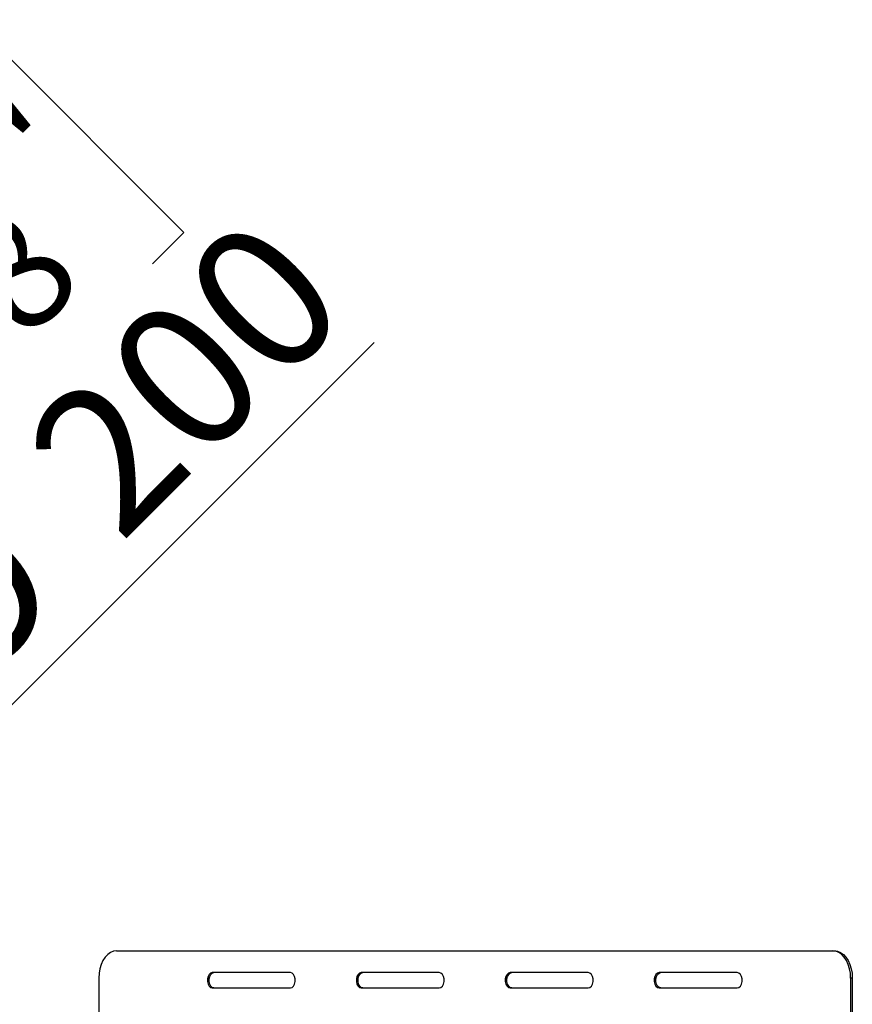
# Model space of a CAD drawing. Units: millimetres. Extents: x 231 to 4914, y 128 to 3787.
# Drawn here: x 2121 to 2502, y 1295 to 1745 of the extents above; entities that cross this region are included whole.
import ezdxf

# ---------------------------------------------------------------- set-up
doc = ezdxf.new("R2010")
doc.units = ezdxf.units.MM
doc.header["$LTSCALE"] = 19
doc.layers.add('FORMAT', color=7, linetype='Continuous')
doc.styles.add('SLDTEXTSTYLE0', font='TXT', dxfattribs={"width": 0.75})
doc.dimstyles.new('SLDDIMSTYLE3', dxfattribs={"dimtxt": 66.5, "dimasz": 62.738, "dimexe": 0, "dimexo": 0.0625, "dimgap": 16.625, "dimtad": 1, "dimrnd": 1e-09, "dimzin": 12, "dimdsep": 46, "dimtxsty": 'SLDTEXTSTYLE0', "dimblk1": 'NONE', "dimsah": 1, "dimcen": 0, "dimadec": 0, "dimazin": 3, "dimtfac": 1, "dimtmove": 0, "dimatfit": 3, "dimldrblk": 'NONE', "dimfxl": 0, "dimfrac": 2, "dimtolj": 1, "dimtzin": 12, "dimarcsym": 0})

# ---------------------------------------------------------------- blocks, each defined once
blk = doc.blocks.new('_D_8')
at = {"layer": 'FORMAT'}
for p, q in [((2084.42, 1730.72), (2098.75, 1745.05)), ((2098.75, 1745.05), (2196.03, 1647.76)), ((2070.82, 1695.07), (2100.92, 1574.69)), ((2196.03, 1647.76), (2181.7, 1633.43)), ((1974.69, 1620.99), (1960.36, 1606.66)), ((1960.36, 1606.66), (2057.64, 1509.37)), ((1839.16, 1153.73), (2282.99, 1597.56)), ((2057.64, 1509.37), (2071.97, 1523.7)), ((1839.16, 1153.73), (1697.73, 1012.31))]:
    blk.add_line(p, q, dxfattribs=at)
blk.add_solid([(1839.16, 1153.73), (1890.34, 1191.27), (1876.69, 1204.92)], dxfattribs=at)
at = {"layer": 'FORMAT', "attachment_point": 1, "rotation": 45, "style": 'SLDTEXTSTYLE0'}
for s, insert, char_height in [('"', (2086.72, 1689.63), 66.5), ('7', (2009.58, 1655.58), 53.2), ('8', (2086.02, 1634.73), 53.2), ('200', (2119.92, 1552.17), 66.5), ('7', (1996.38, 1599.29), 66.5), ('%%c', (2049, 1481.25), 66.5)]:
    blk.add_mtext(s, dxfattribs=dict(at, insert=insert, char_height=char_height))
blk = doc.blocks.new('_None')

msp = doc.modelspace()

# ---------------------------------------------------------------- linework, layer by layer
at = {"color": 7, "linetype": 'Continuous', "lineweight": 25}
for p, q in [((2165.229, 1319.521), (2492.656, 1319.521)), ((2492.656, 1319.521), (2493.418, 1319.521)), ((2157.125, 1307.021), (2157.125, 1270.521)), ((2244.655, 1309.521), (2208.994, 1309.521)), ((2312.734, 1309.521), (2277.073, 1309.521)), ((2380.812, 1309.521), (2345.152, 1309.521)), ((2448.891, 1309.521), (2413.231, 1309.521)), ((2500.761, 1307.021), (2500.761, 1270.521)), ((2501.522, 1307.021), (2500.761, 1307.021)), ((2501.522, 1307.021), (2501.522, 1270.521)), ((2208.994, 1302.521), (2244.655, 1302.521)), ((2277.073, 1302.521), (2312.734, 1302.521)), ((2345.152, 1302.521), (2380.812, 1302.521)), ((2413.231, 1302.521), (2448.891, 1302.521))]:
    msp.add_line(p, q, dxfattribs=at)
at = {"color": 7, "linetype": 'Continuous', "lineweight": 25, "flags": 128}
for points in [[(2165.229, 1319.521), (2163.822, 1319.332), (2162.457, 1318.768), (2161.177, 1317.847), (2160.02, 1316.597), (2159.021, 1315.056), (2158.211, 1313.271), (2157.614, 1311.297), (2157.248, 1309.192), (2157.125, 1307.021)], [(2500.761, 1307.021), (2500.638, 1309.192), (2500.272, 1311.297), (2499.675, 1313.271), (2498.865, 1315.056), (2497.866, 1316.597), (2496.709, 1317.847), (2495.428, 1318.768), (2494.064, 1319.332), (2492.656, 1319.521)], [(2493.418, 1319.521), (2494.825, 1319.332), (2496.19, 1318.768), (2497.47, 1317.847), (2498.627, 1316.597), (2499.626, 1315.056), (2500.436, 1313.271), (2501.033, 1311.297), (2501.399, 1309.192), (2501.522, 1307.021)], [(2208.994, 1309.521), (2208.218, 1309.31), (2207.536, 1308.703), (2207.029, 1307.771), (2206.76, 1306.629), (2206.76, 1305.414), (2207.029, 1304.271), (2207.536, 1303.34), (2208.218, 1302.733), (2208.994, 1302.521)], [(2209.756, 1302.521), (2208.98, 1302.733), (2208.297, 1303.34), (2207.79, 1304.271), (2207.521, 1305.414), (2207.521, 1306.629), (2207.79, 1307.771), (2208.297, 1308.703), (2208.98, 1309.31), (2209.756, 1309.521)], [(2244.655, 1302.521), (2245.431, 1302.733), (2246.113, 1303.34), (2246.62, 1304.271), (2246.89, 1305.414), (2246.89, 1306.629), (2246.62, 1307.771), (2246.113, 1308.703), (2245.431, 1309.31), (2244.655, 1309.521)], [(2277.073, 1309.521), (2276.297, 1309.31), (2275.615, 1308.703), (2275.108, 1307.771), (2274.838, 1306.629), (2274.838, 1305.414), (2275.108, 1304.271), (2275.615, 1303.34), (2276.297, 1302.733), (2277.073, 1302.521)], [(2277.835, 1302.521), (2277.058, 1302.733), (2276.376, 1303.34), (2275.869, 1304.271), (2275.6, 1305.414), (2275.6, 1306.629), (2275.869, 1307.771), (2276.376, 1308.703), (2277.058, 1309.31), (2277.835, 1309.521)], [(2312.734, 1302.521), (2313.51, 1302.733), (2314.192, 1303.34), (2314.699, 1304.271), (2314.968, 1305.414), (2314.968, 1306.629), (2314.699, 1307.771), (2314.192, 1308.703), (2313.51, 1309.31), (2312.734, 1309.521)], [(2345.152, 1309.521), (2344.376, 1309.31), (2343.693, 1308.703), (2343.187, 1307.771), (2342.917, 1306.629), (2342.917, 1305.414), (2343.187, 1304.271), (2343.693, 1303.34), (2344.376, 1302.733), (2345.152, 1302.521)], [(2345.913, 1302.521), (2345.137, 1302.733), (2344.455, 1303.34), (2343.948, 1304.271), (2343.679, 1305.414), (2343.679, 1306.629), (2343.948, 1307.771), (2344.455, 1308.703), (2345.137, 1309.31), (2345.913, 1309.521)], [(2380.812, 1302.521), (2381.589, 1302.733), (2382.271, 1303.34), (2382.778, 1304.271), (2383.047, 1305.414), (2383.047, 1306.629), (2382.778, 1307.771), (2382.271, 1308.703), (2381.589, 1309.31), (2380.812, 1309.521)], [(2413.231, 1309.521), (2412.455, 1309.31), (2411.772, 1308.703), (2411.266, 1307.771), (2410.996, 1306.629), (2410.996, 1305.414), (2411.266, 1304.271), (2411.772, 1303.34), (2412.455, 1302.733), (2413.231, 1302.521)], [(2413.992, 1302.521), (2413.216, 1302.733), (2412.534, 1303.34), (2412.027, 1304.271), (2411.757, 1305.414), (2411.757, 1306.629), (2412.027, 1307.771), (2412.534, 1308.703), (2413.216, 1309.31), (2413.992, 1309.521)], [(2448.891, 1302.521), (2449.667, 1302.733), (2450.35, 1303.34), (2450.857, 1304.271), (2451.126, 1305.414), (2451.126, 1306.629), (2450.857, 1307.771), (2450.35, 1308.703), (2449.667, 1309.31), (2448.891, 1309.521)]]:
    msp.add_lwpolyline(points, dxfattribs=at)

# ---------------------------------------------------------------- dimensions: what is measured, and where the dimension line sits
at = {"layer": 'FORMAT'}
dim = msp.add_diameter_dim_2p(p1=(1697.735, 1012.311), p2=(1839.156, 1153.732), dimstyle='SLDDIMSTYLE3', dxfattribs=at)
dim.commit()
dim.dimension.update_dxf_attribs({"geometry": '_D_8', "text_midpoint": (2204.152, 1518.727), "dimtype": 163})

doc.saveas('drawing.dxf')
